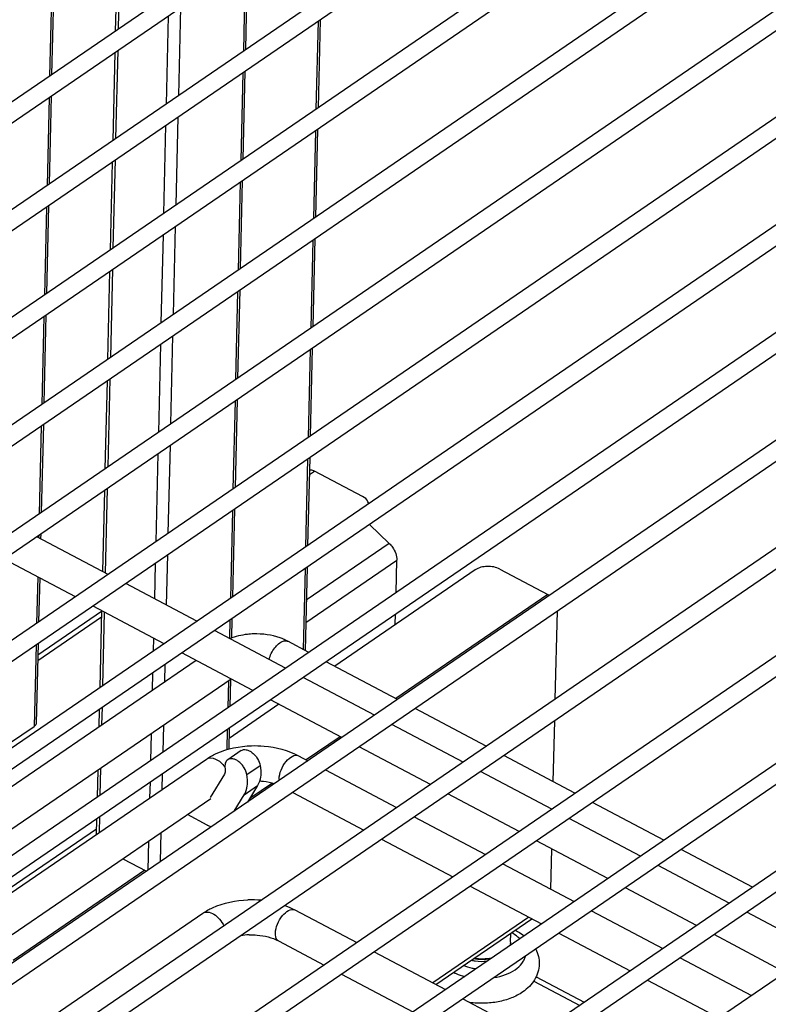
# Model space of a CAD drawing. Units: inches. Extents: x 0 to 17, y 0 to 11.
# Drawn here: x 5.7 to 6.4, y 5.8 to 6.8 of the extents above; entities that cross this region are included whole.
import ezdxf

# ---------------------------------------------------------------- set-up
doc = ezdxf.new("R2010")
doc.units = ezdxf.units.IN
doc.header["$LTSCALE"] = 0.935
doc.header["$MEASUREMENT"] = 0
doc.layers.get('0').update_dxf_attribs({"linetype": 'CONTINUOUS'})

msp = doc.modelspace()

# ---------------------------------------------------------------- linework, layer by layer
at = {"color": 7, "linetype": 'Continuous'}
for p, q in [((6.10604, 6.98336), (4.82987, 6.10935)), ((6.11605, 6.96875), (4.84755, 6.09999)), ((6.1957, 6.93588), (4.91953, 6.06187)), ((6.20571, 6.92127), (4.93721, 6.05251)), ((6.28536, 6.88841), (5.00919, 6.01439)), ((6.29537, 6.87379), (5.02687, 6.00503)), ((6.37502, 6.84093), (5.09885, 5.96691)), ((6.38503, 6.82631), (5.11653, 5.95755)), ((5.75205, 6.82833), (5.74994, 6.73948)), ((5.88351, 6.80949), (5.8814, 6.72063)), ((6.46468, 6.79345), (5.18851, 5.91944)), ((5.68772, 6.78428), (5.68561, 6.69542)), ((6.47469, 6.77883), (5.20619, 5.91007)), ((5.9569, 6.75086), (5.95479, 6.66201)), ((6.55434, 6.74597), (5.27817, 5.87196)), ((6.56435, 6.73135), (5.29585, 5.86259)), ((5.74942, 6.71765), (5.74731, 6.62879)), ((6.644, 6.69849), (5.36783, 5.82448)), ((5.88089, 6.6988), (5.87878, 6.60995)), ((6.65401, 6.68387), (5.38551, 5.81512)), ((5.68509, 6.6736), (5.68298, 6.58474)), ((6.73366, 6.65101), (5.45749, 5.777)), ((6.74367, 6.6364), (5.47517, 5.76764)), ((5.95427, 6.64018), (5.95216, 6.55132)), ((6.82332, 6.60353), (5.54715, 5.72952)), ((5.74679, 6.60696), (5.74468, 6.51811)), ((6.83333, 6.58892), (5.56483, 5.72016)), ((5.87826, 6.58812), (5.87615, 6.49926)), ((5.68247, 6.56291), (5.68036, 6.47406)), ((6.91298, 6.55606), (5.63681, 5.68204)), ((6.92299, 6.54144), (5.65449, 5.67268)), ((5.95164, 6.52949), (5.94953, 6.44064)), ((7.00264, 6.50858), (5.72464, 5.63331)), ((7.01265, 6.49396), (5.73742, 5.6206)), ((5.74416, 6.49628), (5.74205, 6.40742)), ((5.87563, 6.47744), (5.87352, 6.38858)), ((5.67984, 6.45223), (5.67773, 6.36337)), ((7.0923, 6.4611), (5.76328, 5.5509)), ((7.10231, 6.44648), (5.76667, 5.53175)), ((7.18196, 6.41362), (5.8152, 5.47757)), ((5.94901, 6.41881), (5.9469, 6.32995)), ((7.19197, 6.399), (5.83288, 5.4682)), ((5.74153, 6.3856), (5.73942, 6.29674)), ((5.873, 6.36675), (5.87089, 6.2779)), ((7.27081, 6.36559), (5.90486, 5.43009)), ((5.67721, 6.34154), (5.6751, 6.25269)), ((5.94638, 6.30813), (5.94427, 6.21927)), ((5.99965, 6.26903), (5.95124, 6.29467)), ((5.7389, 6.27491), (5.73696, 6.19318)), ((5.87037, 6.25607), (5.86826, 6.16721)), ((6.00677, 6.2406), (6.02678, 6.22151)), ((5.74273, 6.19012), (5.67075, 6.22824)), ((5.67458, 6.23086), (5.67447, 6.22627)), ((6.02678, 6.22151), (5.94296, 6.16411)), ((5.70972, 6.16751), (5.63774, 6.20563)), ((6.03365, 6.1716), (6.03443, 6.20435)), ((5.94376, 6.19744), (5.94175, 6.11319)), ((6.11365, 6.19467), (5.9716, 6.09739)), ((6.13862, 6.19544), (6.18704, 6.1698)), ((5.67353, 6.18667), (5.67247, 6.142)), ((5.83239, 6.14265), (5.76041, 6.18076)), ((6.18704, 6.1698), (6.18859, 6.16885)), ((5.79938, 6.12003), (5.7274, 6.15815)), ((5.73602, 6.15358), (5.73416, 6.07537)), ((5.67168, 6.10874), (5.736, 6.15279)), ((5.86774, 6.14538), (5.86727, 6.1256)), ((6.03289, 6.13936), (6.03313, 6.14977)), ((6.19451, 6.064), (6.19662, 6.15286)), ((5.92205, 6.09517), (5.85007, 6.13328)), ((5.67195, 6.12018), (5.67004, 6.03974)), ((5.94549, 6.11122), (5.92431, 6.12243)), ((5.88904, 6.07256), (5.81706, 6.11067)), ((5.8315, 6.10302), (5.61782, 5.95668)), ((6.03515, 6.06374), (5.96317, 6.10185)), ((5.86687, 6.0843), (5.63784, 5.92744)), ((5.86628, 6.0839), (5.86563, 6.05653)), ((6.01171, 6.04769), (5.93973, 6.0858)), ((5.91515, 6.05873), (5.86487, 6.02429)), ((5.9787, 6.02508), (5.90672, 6.06319)), ((6.12481, 6.01626), (6.05283, 6.05437)), ((5.73365, 6.05354), (5.73322, 6.03571)), ((5.64293, 6.01928), (5.66791, 6.03639)), ((5.86511, 6.0347), (5.86461, 6.01346)), ((6.10137, 6.00021), (6.02939, 6.03832)), ((6.19253, 5.9804), (6.194, 6.04217)), ((6.06836, 5.9776), (5.99638, 6.01571)), ((5.87702, 6.01194), (5.86357, 6.00272)), ((5.93518, 6.00666), (5.94456, 6.0017)), ((6.21446, 5.96878), (6.14249, 6.0069)), ((5.63726, 5.86312), (5.84195, 6.0033)), ((5.73219, 5.99206), (5.73154, 5.96469)), ((5.86015, 5.98803), (5.84579, 5.96446)), ((5.96224, 5.99233), (6.03422, 5.95422)), ((6.19103, 5.95273), (6.11905, 5.99085)), ((5.89367, 5.9765), (5.88358, 5.95994)), ((5.87013, 5.95073), (5.88022, 5.96729)), ((5.92922, 5.96972), (6.0012, 5.93161)), ((6.15802, 5.93012), (6.08604, 5.96823)), ((5.64559, 5.82587), (5.84648, 5.96345)), ((6.30412, 5.9213), (6.23215, 5.95942)), ((5.84269, 5.93666), (5.82276, 5.94721)), ((6.0519, 5.94485), (6.12388, 5.90674)), ((5.73102, 5.94286), (5.73064, 5.92707)), ((6.28069, 5.90525), (6.20871, 5.94337)), ((5.73077, 5.93245), (5.63622, 5.8677)), ((6.01888, 5.92224), (6.09086, 5.88413)), ((6.24767, 5.88264), (6.1757, 5.92076)), ((6.18995, 5.87175), (6.19092, 5.91269)), ((6.39378, 5.87382), (6.32181, 5.91194)), ((5.75758, 5.90257), (5.78141, 5.88996)), ((6.14156, 5.89738), (6.21354, 5.85926)), ((6.37035, 5.85777), (6.29837, 5.89589)), ((6.10854, 5.87476), (6.18052, 5.83665)), ((6.33733, 5.83516), (6.26536, 5.87328)), ((5.64471, 5.71487), (5.83825, 5.84742)), ((5.93148, 5.85078), (5.9939, 5.81772)), ((6.23122, 5.8499), (6.30319, 5.81178)), ((6.46001, 5.8103), (6.38803, 5.84841)), ((6.07383, 5.7754), (6.17079, 5.8418)), ((6.14939, 5.81817), (6.1496, 5.8273)), ((6.1982, 5.82729), (6.27018, 5.78917)), ((6.42699, 5.78768), (6.35502, 5.8258)), ((5.9149, 5.81946), (5.96088, 5.79511)), ((6.01158, 5.80836), (6.08356, 5.77024)), ((6.32088, 5.80242), (6.39285, 5.7643)), ((5.97857, 5.78575), (6.05054, 5.74763)), ((6.17526, 5.78322), (6.22389, 5.75747)), ((6.28786, 5.77981), (6.35984, 5.74169)), ((6.10124, 5.76088), (6.17322, 5.72276))]:
    msp.add_line(p, q, dxfattribs=at)
at = {"color": 9, "linetype": 'Continuous'}
for p, q in [((5.75318, 6.7417), (5.75529, 6.83055)), ((5.88143, 6.80806), (5.87932, 6.7192)), ((5.68564, 6.78285), (5.68353, 6.694)), ((5.814, 6.67446), (5.81611, 6.76332)), ((5.80342, 6.75463), (5.80131, 6.66578)), ((5.95481, 6.74943), (5.9527, 6.66058)), ((5.75055, 6.63101), (5.75266, 6.71987)), ((5.8788, 6.69737), (5.87669, 6.60852)), ((5.68301, 6.67217), (5.6809, 6.58331)), ((5.81137, 6.56378), (5.81348, 6.65264)), ((5.80079, 6.64395), (5.79868, 6.55509)), ((5.95218, 6.63875), (5.95007, 6.54989)), ((5.74792, 6.52033), (5.75003, 6.60919)), ((5.87617, 6.58669), (5.87406, 6.49783)), ((5.68038, 6.56148), (5.67827, 6.47263)), ((5.80874, 6.4531), (5.81085, 6.54195)), ((5.79816, 6.53326), (5.79605, 6.44441)), ((5.94956, 6.52807), (5.94745, 6.43921)), ((5.74529, 6.40965), (5.7474, 6.4985)), ((5.87354, 6.47601), (5.87143, 6.38715)), ((5.67775, 6.4508), (5.67564, 6.36194)), ((5.79553, 6.42258), (5.79342, 6.33372)), ((5.80611, 6.34241), (5.80822, 6.43127)), ((5.94693, 6.41738), (5.94482, 6.32853)), ((5.74266, 6.29896), (5.74478, 6.38782)), ((5.87091, 6.36532), (5.8688, 6.27647)), ((5.67512, 6.34011), (5.67301, 6.25126)), ((5.80348, 6.23173), (5.80559, 6.32058)), ((5.79291, 6.3119), (5.79079, 6.22304)), ((5.9443, 6.3067), (5.94219, 6.21784)), ((5.94622, 6.29124), (5.95124, 6.29467)), ((5.74011, 6.19151), (5.74215, 6.27713)), ((5.86829, 6.25464), (5.86618, 6.16578)), ((5.67249, 6.22943), (5.67244, 6.22734)), ((5.80175, 6.15887), (5.80296, 6.2099)), ((5.94242, 6.14134), (6.03443, 6.20435)), ((5.79028, 6.20121), (5.78943, 6.1654)), ((5.94167, 6.19601), (5.93973, 6.11427)), ((5.6715, 6.18775), (5.67038, 6.14057)), ((6.18704, 6.1698), (6.03347, 6.06463)), ((5.67155, 6.10312), (5.73587, 6.14717)), ((5.73741, 6.07759), (5.73917, 6.15191)), ((5.86566, 6.14395), (5.86521, 6.12527)), ((5.78849, 6.1258), (5.78817, 6.11236)), ((5.66987, 6.11875), (5.66791, 6.03639)), ((5.79991, 6.08139), (5.80033, 6.09922)), ((5.78765, 6.09053), (5.78722, 6.0727)), ((5.8642, 6.08247), (5.86355, 6.0551)), ((5.73647, 6.03794), (5.73689, 6.05577)), ((5.79822, 6.01036), (5.79887, 6.03773)), ((5.78619, 6.02904), (5.78554, 6.00167)), ((5.86303, 6.03327), (5.86254, 6.01286)), ((5.97702, 6.02597), (5.94288, 6.00258)), ((5.73478, 5.96691), (5.73543, 5.99428)), ((5.89636, 5.99654), (5.88291, 5.98733)), ((5.79733, 5.97274), (5.7977, 5.98853)), ((5.78502, 5.97984), (5.78464, 5.96405)), ((5.88022, 5.96729), (5.89367, 5.9765)), ((5.90868, 5.97916), (5.88571, 5.96343)), ((5.73389, 5.92929), (5.73426, 5.94508)), ((5.79559, 5.89968), (5.79629, 5.92908)), ((5.78361, 5.9204), (5.78291, 5.89099)), ((5.77973, 5.89085), (5.64673, 5.79976)), ((6.16768, 5.84345), (6.07072, 5.77704)), ((6.17275, 5.77885), (6.2192, 5.75426))]:
    msp.add_line(p, q, dxfattribs=at)
msp.add_arc((5.93136, 5.98271), 0.016, 178.57491, 183.5499, dxfattribs=at)
at = {"color": 7, "linetype": 'Continuous'}
for centre, radius, start, end in [((5.88726, 5.75481), 0.10624, 84.50922, 91.76496), ((5.88712, 5.75795), 0.06766, 91.72935, 99.00588), ((6.13865, 5.81606), 0.01068, 358.65101, 4.97265), ((6.13871, 5.81606), 0.01062, 355.70135, 358.64091)]:
    msp.add_arc(centre, radius, start, end, dxfattribs=at)
for points, knots in [([(5.94609, 6.29587), (5.94649, 6.29592), (5.94827, 6.29593), (5.95002, 6.29532), (5.95124, 6.29467)], [0, 0, 0, 0, 0.22665, 1, 1, 1, 1]), ([(6.00581, 6.2614), (6.00575, 6.26214), (6.00488, 6.26545), (6.00197, 6.26781), (5.99965, 6.26903)], [0, 0, 0, 0, 0.219083, 1, 1, 1, 1]), ([(6.02678, 6.22151), (6.02796, 6.22031), (6.03196, 6.21542), (6.03454, 6.20901), (6.03443, 6.20435)], [0, 0, 0, 0, 0.265184, 1, 1, 1, 1]), ([(6.13862, 6.19544), (6.13474, 6.1975), (6.12595, 6.19907), (6.11711, 6.19704), (6.11365, 6.19467)], [0, 0, 0, 0, 0.511354, 1, 1, 1, 1]), ([(5.8897, 6.12993), (5.88761, 6.12986), (5.87944, 6.12927), (5.87135, 6.12733), (5.86571, 6.12501)], [0, 0, 0, 0, 0.255915, 1, 1, 1, 1]), ([(5.92431, 6.12243), (5.92177, 6.12377), (5.91084, 6.12851), (5.8987, 6.1302), (5.8897, 6.12993)], [0, 0, 0, 0, 0.242117, 1, 1, 1, 1]), ([(5.67004, 6.03974), (5.67003, 6.03943), (5.6698, 6.03808), (5.66877, 6.03698), (5.66791, 6.03639)], [0, 0, 0, 0, 0.228073, 1, 1, 1, 1]), ([(5.84195, 6.0033), (5.84508, 6.00545), (5.85915, 6.01326), (5.87546, 6.0165), (5.88769, 6.01688)], [0, 0, 0, 0, 0.236895, 1, 1, 1, 1]), ([(5.88769, 6.01688), (5.89189, 6.01701), (5.90817, 6.01655), (5.92451, 6.01231), (5.93518, 6.00666)], [0, 0, 0, 0, 0.258298, 1, 1, 1, 1]), ([(5.87702, 6.01194), (5.87772, 6.01241), (5.87945, 6.01308), (5.88238, 6.01294), (5.88545, 6.01181), (5.88849, 6.00982), (5.89129, 6.00709), (5.89439, 6.00284), (5.89593, 5.99908), (5.89636, 5.99654)], [0, 0, 0, 0, 0.09085, 0.191579, 0.307188, 0.43738, 0.578191, 0.723583, 1, 1, 1, 1]), ([(5.86357, 6.00272), (5.86299, 6.00232), (5.86193, 6.00125), (5.86097, 5.99909), (5.8606, 5.99652), (5.86075, 5.9947), (5.86091, 5.99376)], [0, 0, 0, 0, 0.215574, 0.448279, 0.70881, 1, 1, 1, 1]), ([(5.88291, 5.98733), (5.88248, 5.98987), (5.88094, 5.99363), (5.87784, 5.99788), (5.87504, 6.00061), (5.872, 6.0026), (5.86893, 6.00372), (5.866, 6.00386), (5.86427, 6.0032), (5.86357, 6.00272)], [0, 0, 0, 0, 0.276414, 0.421806, 0.56262, 0.692814, 0.808423, 0.909151, 1, 1, 1, 1]), ([(5.89636, 5.99654), (5.89668, 5.99464), (5.89707, 5.99094), (5.89679, 5.98408), (5.89531, 5.97919), (5.89367, 5.9765)], [0, 0, 0, 0, 0.28073, 0.541076, 1, 1, 1, 1]), ([(5.86091, 5.99376), (5.86101, 5.99322), (5.86121, 5.99129), (5.86087, 5.98922), (5.86015, 5.98803)], [0, 0, 0, 0, 0.282492, 1, 1, 1, 1]), ([(5.88022, 5.96729), (5.88186, 5.96998), (5.88334, 5.97487), (5.88362, 5.98173), (5.88323, 5.98543), (5.88291, 5.98733)], [0, 0, 0, 0, 0.458924, 0.71927, 1, 1, 1, 1]), ([(5.89579, 5.98133), (5.8971, 5.98124), (5.90217, 5.98076), (5.90719, 5.97971), (5.91079, 5.97857)], [0, 0, 0, 0, 0.259016, 1, 1, 1, 1]), ([(5.84269, 5.93666), (5.84304, 5.93648), (5.84442, 5.93578), (5.84586, 5.93519), (5.84695, 5.93484)], [0, 0, 0, 0, 0.258087, 1, 1, 1, 1]), ([(5.83825, 5.84742), (5.84138, 5.84956), (5.85545, 5.85738), (5.87176, 5.86062), (5.88398, 5.861)], [0, 0, 0, 0, 0.236895, 1, 1, 1, 1]), ([(5.88508, 5.82558), (5.88783, 5.82567), (5.89802, 5.82537), (5.90831, 5.82295), (5.9149, 5.81946)], [0, 0, 0, 0, 0.269807, 1, 1, 1, 1]), ([(6.15409, 5.83037), (6.1549, 5.82997), (6.15804, 5.8283), (6.16103, 5.82635), (6.16313, 5.82474)], [0, 0, 0, 0, 0.254935, 1, 1, 1, 1]), ([(6.14939, 5.81817), (6.14938, 5.8179), (6.14931, 5.8168), (6.14907, 5.81571), (6.1488, 5.81492)], [0, 0, 0, 0, 0.24803, 1, 1, 1, 1]), ([(6.17477, 5.81124), (6.17599, 5.80889), (6.17788, 5.80391), (6.17846, 5.7986), (6.1784, 5.79598)], [0, 0, 0, 0, 0.501185, 1, 1, 1, 1]), ([(6.10976, 5.80001), (6.11104, 5.79971), (6.11626, 5.79874), (6.12165, 5.79863), (6.12563, 5.79905)], [0, 0, 0, 0, 0.246975, 1, 1, 1, 1]), ([(6.12911, 5.80143), (6.12629, 5.80084), (6.12048, 5.80028), (6.11468, 5.80084), (6.11183, 5.80142)], [0, 0, 0, 0, 0.49786, 1, 1, 1, 1]), ([(6.13007, 5.80209), (6.1272, 5.8015), (6.12129, 5.80089), (6.11537, 5.80134), (6.11244, 5.80184)], [0, 0, 0, 0, 0.496916, 1, 1, 1, 1]), ([(6.1784, 5.79598), (6.17833, 5.79321), (6.17742, 5.78764), (6.17387, 5.77994), (6.1685, 5.77321), (6.16404, 5.76953), (6.16164, 5.76787)], [0, 0, 0, 0, 0.245165, 0.491662, 0.742054, 1, 1, 1, 1]), ([(6.11411, 5.79116), (6.11301, 5.7913), (6.10882, 5.79199), (6.10471, 5.79327), (6.10186, 5.7946)], [0, 0, 0, 0, 0.260376, 1, 1, 1, 1]), ([(6.16164, 5.76787), (6.15807, 5.7654), (6.15004, 5.76126), (6.13675, 5.7575), (6.12252, 5.75602), (6.11286, 5.75658), (6.10807, 5.75726)], [0, 0, 0, 0, 0.2337, 0.481582, 0.739558, 1, 1, 1, 1])]:
    msp.add_open_spline(points, degree=3, knots=knots, dxfattribs=at)
at = {"color": 9, "linetype": 'Continuous'}
for points, knots in [([(5.90527, 6.10405), (5.90637, 6.10829), (5.91, 6.11554), (5.91619, 6.12151), (5.91966, 6.12261)], [0, 0, 0, 0, 0.546429, 1, 1, 1, 1]), ([(5.91966, 6.12261), (5.92008, 6.12275), (5.9216, 6.12313), (5.92331, 6.12296), (5.92431, 6.12243)], [0, 0, 0, 0, 0.279747, 1, 1, 1, 1]), ([(5.84195, 6.0033), (5.84447, 6.00503), (5.85062, 6.00436), (5.85655, 6.00017), (5.85947, 5.99694), (5.86077, 5.9951)], [0, 0, 0, 0, 0.416199, 0.693995, 1, 1, 1, 1]), ([(5.91536, 5.98311), (5.91544, 5.98624), (5.9173, 5.99282), (5.92228, 6.00187), (5.93115, 6.00879), (5.93518, 6.00666)], [0, 0, 0, 0, 0.282392, 0.588661, 1, 1, 1, 1]), ([(5.83825, 5.84742), (5.83968, 5.8484), (5.84386, 5.84917), (5.85001, 5.84661), (5.85565, 5.84164), (5.85855, 5.83713), (5.85967, 5.83466)], [0, 0, 0, 0, 0.189392, 0.424461, 0.704761, 1, 1, 1, 1]), ([(5.91166, 5.82722), (5.91174, 5.83035), (5.9136, 5.83693), (5.91858, 5.84598), (5.92745, 5.85291), (5.93148, 5.85078)], [0, 0, 0, 0, 0.282392, 0.588661, 1, 1, 1, 1]), ([(5.9149, 5.81946), (5.91436, 5.81975), (5.91207, 5.82166), (5.91161, 5.82494), (5.91166, 5.82722)], [0, 0, 0, 0, 0.210725, 1, 1, 1, 1]), ([(6.15857, 5.82161), (6.15801, 5.8222), (6.15552, 5.82457), (6.15268, 5.82654), (6.15041, 5.82785)], [0, 0, 0, 0, 0.236548, 1, 1, 1, 1]), ([(6.15402, 5.79039), (6.15659, 5.79216), (6.16004, 5.79524), (6.16314, 5.80022), (6.16407, 5.80281), (6.16437, 5.8041)], [0, 0, 0, 0, 0.53355, 0.773346, 1, 1, 1, 1]), ([(6.09166, 5.78762), (6.09253, 5.78719), (6.09619, 5.78554), (6.10002, 5.78428), (6.10297, 5.78354)], [0, 0, 0, 0, 0.241159, 1, 1, 1, 1]), ([(6.13254, 5.78231), (6.13654, 5.78297), (6.14405, 5.78487), (6.15102, 5.78832), (6.15402, 5.79039)], [0, 0, 0, 0, 0.526525, 1, 1, 1, 1])]:
    msp.add_open_spline(points, degree=3, knots=knots, dxfattribs=at)
at = {"color": 7, "linetype": 'Continuous'}
msp.add_open_spline([(5.92116, 5.85532), (5.92469, 5.85404), (5.92816, 5.85254), (5.93148, 5.85078)], degree=3, dxfattribs=at)

doc.saveas('drawing.dxf')
